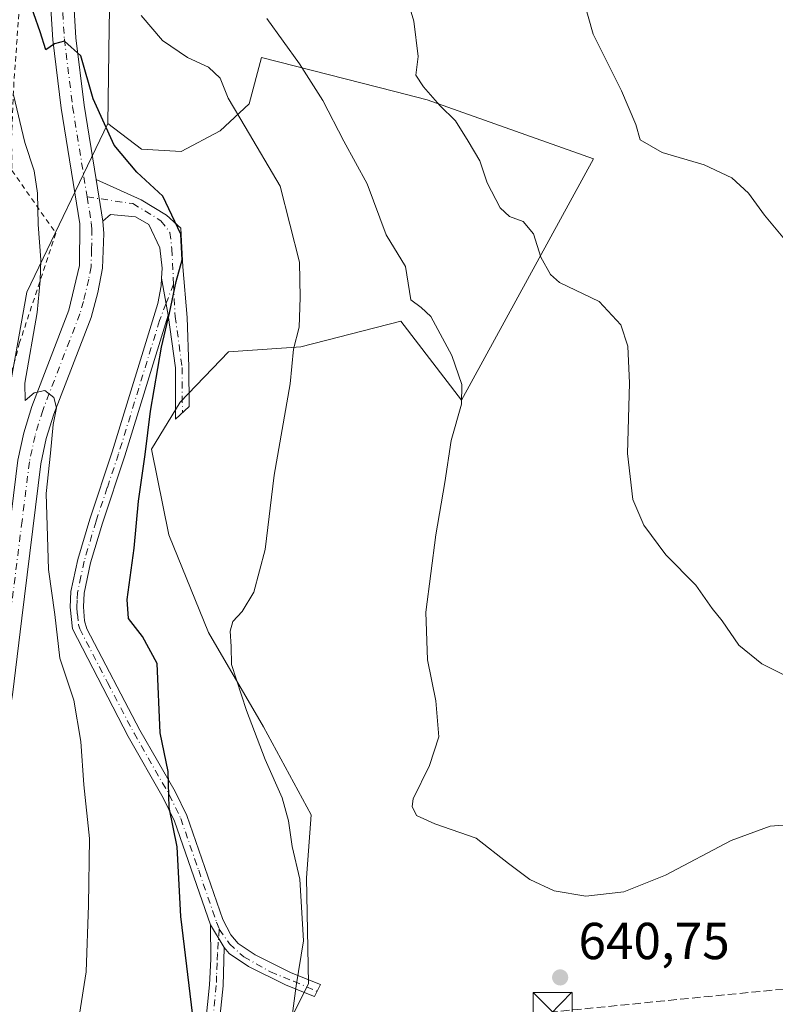
# Model space of a CAD drawing. Units: metres. Extents: x 621416 to 624887, y 4710986 to 4713360.
# Drawn here: x 621908 to 622054, y 4712727 to 4712917 of the extents above; entities that cross this region are included whole.
import ezdxf

# ---------------------------------------------------------------- set-up
doc = ezdxf.new("R2010")
doc.units = ezdxf.units.M
doc.header["$MEASUREMENT"] = 0
for name, pattern in [('DGN Style 2', [1.6480167562047852, 0.988810053722871, -0.6592067024819142]), ('DGN Style 3', [2.307223458686699, 1.648016756204785, -0.6592067024819142]), ('DGN Style 4', [2.6384748266838614, 1.318413404963828, -0.6592067024819142, 0.001648016756204785, -0.6592067024819142])]:
    doc.linetypes.add(name, pattern=pattern)
for name, color, linetype, lineweight in [('Alambrada', 7, 'DGN Style 2', 0), ('Camino Cxs', 7, 'Continuous', 0), ('Camino eje', 30, 'DGN Style 4', 13), ('Conducción de hidrocarburos lineal', 6, 'DGN Style 3', 0), ('Cultivos herbáceos CxS', 92, 'Continuous', 0), ('Curva de nivel maestra', 30, 'Continuous', 30), ('Curva de nivel normal', 30, 'Continuous', 0), ('Matorral CxS', 135, 'Continuous', 0), ('Municipio', 91, 'Continuous', 13), ('Pastizal CxS', 92, 'Continuous', 0), ('Pista no pavimentada Cxs', 111, 'Continuous', 0), ('Pista no pavimentada eje', 91, 'DGN Style 4', 0), ('Punto de cota en terreno', 7, 'Continuous', 0), ('Rótulo de punto de cota en terreno', 7, 'Continuous', 0), ('Torre de tendido puntual', 7, 'Continuous', 0)]:
    doc.layers.add(name, color=color, linetype=linetype, lineweight=lineweight)
doc.styles.add('Style-Arial', font='txt')

# ---------------------------------------------------------------- blocks, each defined once
blk = doc.blocks.new('*U7')
at = {"layer": 'Cultivos herbáceos CxS', "color": 92, "linetype": 'Continuous', "lineweight": 0}
blk.add_polyline3d([(621958.3825000003, 4712720.321699999, 646.4447999999975), (621963.8136999998, 4712731.170499999, 644.9260000000068), (621963.3909, 4712751.5865, 644.9058999999979), (621964.3223000001, 4712763.7303, 643.0812000000005), (621955.1074999999, 4712780.643300001, 644.5901000000014), (621944.4928000001, 4712798.833100001, 646.5794000000024), (621936.8661000002, 4712817.6569, 648.9011000000028), (621933.5625, 4712834.192700001, 650.0184000000008), (621939.0752999998, 4712843.218699999, 648.8464999999997), (621948.3844999997, 4712852.9669, 647.930600000007), (621962.3395999996, 4712853.918500001, 645.198000000004), (621981.6113, 4712858.864499999, 641.2823999999965), (621993.3059, 4712843.602700001, 639.906099999993), (622018.6964999996, 4712890.1633, 631.4633999999933), (621986.6727, 4712901.5163, 635.3044999999984), (621980.4155000001, 4712903.1173, 636.5975000000036), (621954.7213000003, 4712909.691299999, 641.7878000000055), (621952.3831000002, 4712900.738299999, 643.9676999999938), (621946.7830999997, 4712895.5253, 646.2740999999951), (621939.2500999998, 4712891.5395, 647.5749000000069), (621931.6151999999, 4712892.002499999, 648.303700000004), (621925.1503, 4712896.941299999, 649.472099999999), (621925.3674999997, 4712915.383300001, 647.360400000005), (621925.9310999997, 4712946.5481, 645.2238999999972)], dxfattribs=at)
blk = doc.blocks.new('*U12')
at = {"layer": 'Pastizal CxS', "color": 92, "linetype": 'Continuous', "lineweight": 0}
blk.add_polyline3d([(621925.9310999997, 4712946.5481, 645.2238999999972), (621925.3674999997, 4712915.383300001, 647.360400000005), (621925.1503, 4712896.941299999, 649.472099999999), (621909.4868999999, 4712864.453700001, 656.1705999999976), (621905.4357000003, 4712841.819900001, 656.5972000000038), (621899.8265000005, 4712829.860099999, 658.1101999999955), (621898.8092999998, 4712805.440300001, 659.937300000005), (621896.1108999997, 4712776.762499999, 662.5782000000036), (621892.0264999997, 4712760.7755, 664.5396999999939), (621888.6382999998, 4712737.7777, 666.3659000000043), (621863.2149, 4712697.5869, 673.2489999999962), (621836.2664999999, 4712653.327299999, 677.2115999999951), (621817.4521000005, 4712615.171700001, 680.5633999999991), (621791.0881000003, 4712589.376900001, 685.3145999999979), (621786.4638999999, 4712579.2159, 686.4262000000017)], dxfattribs=at)
blk = doc.blocks.new('*U15')
at = {"layer": 'Matorral CxS', "color": 135, "linetype": 'Continuous', "lineweight": 0}
blk.add_polyline3d([(621905.4357000003, 4712841.819900001, 656.5972000000038), (621909.4868999999, 4712864.453700001, 656.1705999999976), (621925.1503, 4712896.941299999, 649.472099999999), (621931.6151999999, 4712892.002499999, 648.303700000004), (621939.2500999998, 4712891.5395, 647.5749000000069), (621946.7830999997, 4712895.5253, 646.2740999999951), (621952.3831000002, 4712900.738299999, 643.9676999999938), (621954.7213000003, 4712909.691299999, 641.7878000000055), (621980.4155000001, 4712903.1173, 636.5975000000036), (621986.6727, 4712901.5163, 635.3044999999984), (622018.6964999996, 4712890.1633, 631.4633999999933), (621993.3059, 4712843.602700001, 639.906099999993), (621981.6113, 4712858.864499999, 641.2823999999965), (621962.3395999996, 4712853.918500001, 645.198000000004), (621948.3844999997, 4712852.9669, 647.930600000007), (621939.0752999998, 4712843.218699999, 648.8464999999997), (621933.5625, 4712834.192700001, 650.0184000000008), (621936.8661000002, 4712817.6569, 648.9011000000028), (621944.4928000001, 4712798.833100001, 646.5794000000024), (621955.1074999999, 4712780.643300001, 644.5901000000014), (621964.3223000001, 4712763.7303, 643.0812000000005), (621963.3909, 4712751.5865, 644.9058999999979), (621963.8136999998, 4712731.170499999, 644.9260000000068), (621958.3825000003, 4712720.321699999, 646.4447999999975)], dxfattribs=at)
blk = doc.blocks.new('5PATER')
at = {"layer": 'Punto de cota en terreno', "linetype": 'Continuous', "lineweight": 0}
h = blk.add_hatch(color=51, dxfattribs=at)
edge = h.paths.add_edge_path()
edge.add_ellipse((0, 0), major_axis=(-0.1095731443231308, -0.1110710700762829), ratio=0.9994222409660322, start_angle=0, end_angle=360)
blk = doc.blocks.new('5TTEND')
at = {"layer": 'Municipio', "color": 7, "linetype": 'Continuous', "lineweight": 0}
for p, q in [((-0.375, 0.3754), (0.375, -0.3746)), ((0.3720000000000001, 0.3784000000000001), (-0.3720000000000001, -0.3776))]:
    blk.add_line(p, q, dxfattribs=at)
at = {"layer": 'Municipio', "color": 7, "linetype": 'Continuous', "lineweight": 0, "flags": 128}
blk.add_lwpolyline([(-0.375, -0.3746), (0.375, -0.3746), (0.375, 0.3754), (-0.375, 0.3754), (-0.3720000000000001, -0.3776)], dxfattribs=at)

msp = doc.modelspace()

# ---------------------------------------------------------------- linework, layer by layer
at = {"layer": 'Alambrada', "color": 7, "linetype": 'DGN Style 2', "lineweight": 0}
msp.add_polyline3d([(621910.1201, 4712953.2601, 648.4370999999956), (621909.3000999996, 4712943.1501, 649.0636999999988), (621908.3901000004, 4712927.920100001, 650.3502000000008), (621907.8601000002, 4712916.4801, 651.8989000000003), (621907.0100999996, 4712904.9101, 654.0920000000042), (621906.5701000001, 4712894.2401, 655.8589000000065), (621906.6201, 4712887.9101, 656.6420000000071), (621915.0900999998, 4712875.8201, 654.5319000000018), (621908.1201, 4712854.720100001, 656.101999999999), (621902.2100999998, 4712833.2601, 657.226999999999), (621895.6201, 4712792.7501, 661.8120999999956), (621893.1700999998, 4712775.9901, 663.2032000000036), (621890.7600999996, 4712759.4001, 664.8785000000062), (621886.6901000004, 4712739.550100001, 672.2722999999969)], dxfattribs=at)
at = {"layer": 'Camino Cxs', "color": 7, "linetype": 'Continuous', "lineweight": 0, "extrusion": (0.03946506865990277, -0.2456845086975077, 0.9685461427013861), "elevation": -1132705.11372102, "flags": 128}
msp.add_lwpolyline([(1361514.754205708, 4411501.038586047), (1361514.754205708, 4411492.641422343)], dxfattribs=at)
at = {"layer": 'Camino Cxs', "color": 7, "linetype": 'Continuous', "lineweight": 0, "extrusion": (0.0222147652250843, -0.1214026138787218, 0.9923547296956912), "elevation": -557692.2451135488, "flags": 128}
msp.add_lwpolyline([(1460073.146082899, 4489441.672107578), (1460073.146082899, 4489434.404144907)], dxfattribs=at)
msp.add_lwpolyline([(1460073.146082899, 4489441.672107578), (1460073.146082899, 4489434.404144907)], dxfattribs=at)
at = {"layer": 'Camino Cxs', "color": 7, "linetype": 'Continuous', "lineweight": 0, "extrusion": (0.04594001476198568, -0.07668314252755881, 0.9959965917089108), "elevation": -332169.2694553564, "flags": 128}
msp.add_lwpolyline([(2955504.628611579, 3708289.864478488), (2955504.628611579, 3708284.72638969)], dxfattribs=at)
msp.add_lwpolyline([(2955504.628611579, 3708289.864478488), (2955504.628611579, 3708284.72638969)], dxfattribs=at)
at = {"layer": 'Camino Cxs', "color": 7, "linetype": 'Continuous', "lineweight": 0}
for points in [[(621922.8602, 4712886.190199999, 654.3684999999969), (621931.5701000001, 4712882.2601, 650.8935000000056), (621936.4128999999, 4712879.273499999, 650.2210999999952), (621939.1908999998, 4712876.7599, 650.1956000000064), (621939.6013000002, 4712869.3215, 650.1891999999935), (621940.3816999998, 4712859.562100001, 649.5102000000043), (621940.7500999998, 4712850.030099999, 648.892399999997), (621940.7801000001, 4712842.4301, 648.1677000000054), (621938.1901000004, 4712839.960100001, 648.5170000000071), (621938.1501000002, 4712849.850099999, 649.2427000000025), (621936.7500999998, 4712860.040100001, 650.0736999999936)], [(621935.4518999998, 4712867.1347, 650.9707000000053), (621935.5601000005, 4712869.040100001, 650.9544000000024), (621935.1300999997, 4712872.9801, 651.0149999999994), (621933.0401, 4712877.5101, 650.9343999999984), (621930.4600999998, 4712878.9901, 651.3344999999972), (621925.6501000002, 4712879.4001, 652.037599999996), (621924.1501000002, 4712878.1601, 652.278999999995)], [(621944.9001000002, 4712742.5001, 649.0760000000009), (621937.9901000002, 4712762.520099999, 650.0751000000018), (621935.8101000005, 4712767.0001, 650.5102000000043), (621929.0500999996, 4712778.8101, 651.8073000000004), (621918.3101000005, 4712799.5701, 656.4799999999959), (621917.8800999997, 4712803.7601, 659.0525000000052), (621918.0100999996, 4712806.7501, 660.5896000000066), (621919.3101000005, 4712812.9101, 657.4735999999976), (621921.6201, 4712820.6801, 653.209600000002), (621925.9600999998, 4712833.6601, 652.3610000000045), (621934.7500999998, 4712862.270099999, 650.5466000000015), (621935.3701, 4712865.690099999, 650.8260000000009), (621935.4518999998, 4712867.1347, 650.9707000000053)], [(621936.7500999998, 4712860.040100001, 650.0736999999936), (621928.4001000002, 4712832.880100001, 651.4058999999979), (621924.0701000001, 4712819.9101, 651.7666000000027), (621921.8000999996, 4712812.280099999, 653.8246000000072), (621920.5701000001, 4712806.4301, 657.2912000000069), (621920.4501, 4712803.780099999, 657.7364999999991), (621920.6001000004, 4712801.0801, 657.2712999999932), (621921.0800999999, 4712799.5601, 656.6834999999992), (621931.3000999996, 4712780.040100001, 651.178700000004), (621938.0800999999, 4712768.200099999, 650.006899999993), (621940.3400999998, 4712763.550100001, 649.6665999999968), (621947.2701000003, 4712743.5101, 648.6970000000001), (621948.8000999996, 4712740.5701, 648.7850000000036), (621950.2401000002, 4712738.9001, 648.7596999999951), (621953.5000999998, 4712736.700099999, 648.9991000000009), (621960.4401000004, 4712733.270099999, 647.284599999999), (621966.0944999997, 4712730.9794, 644.7725000000064), (621964.9309, 4712728.682800001, 645.2082999999984), (621962.8400999998, 4712729.530099999, 646.0342999999993), (621959.3901000004, 4712730.9301, 647.2482000000019), (621952.2100999998, 4712734.470100001, 648.233600000007), (621948.5201000003, 4712736.960100001, 648.630999999994), (621947.5301000001, 4712738.110099999, 648.6166999999987)], [(621914.0900999998, 4712579.540100001, 655.0564000000013), (621916.0000999998, 4712589.360099999, 654.6765000000014), (621921.6001000004, 4712614.950099999, 653.3684999999969), (621926.1901000004, 4712632.0601, 654.088499999998), (621928.5000999998, 4712643.420100001, 654.0372000000061), (621932.7001, 4712666.220100001, 652.3476999999984), (621937.2600999996, 4712692.1801, 650.883799999996), (621942.4200999998, 4712711.520099999, 650.4134999999952), (621943.1501000002, 4712715.7601, 650.2614999999934), (621944.7301000003, 4712730.940099999, 649.5050999999949), (621944.9401000004, 4712735.920100001, 649.2229999999981), (621944.9001000002, 4712742.5001, 649.0760000000009), (621947.5301000001, 4712738.110099999, 648.6166999999987), (621947.3201000001, 4712730.7501, 649.181500000006), (621945.7301000003, 4712715.4001, 650.1242000000057), (621944.9600999998, 4712710.960100001, 650.3208000000013), (621939.8000999996, 4712691.620100001, 650.8775000000023), (621935.2600999996, 4712665.7601, 652.1682000000001), (621931.0500999996, 4712642.9301, 653.7280000000028), (621928.7200999996, 4712631.460100001, 653.717499999999), (621924.1300999997, 4712614.3301, 652.9214000000065), (621916.6601, 4712579.140100001, 654.7969000000012)], [(621914.0900999998, 4712579.540100001, 655.0564000000013), (621916.0000999998, 4712589.360099999, 654.6765000000014), (621921.6001000004, 4712614.950099999, 653.3684999999969), (621926.1901000004, 4712632.0601, 654.088499999998), (621928.5000999998, 4712643.420100001, 654.0372000000061), (621932.7001, 4712666.220100001, 652.3476999999984), (621937.2600999996, 4712692.1801, 650.883799999996), (621942.4200999998, 4712711.520099999, 650.4134999999952), (621943.1501000002, 4712715.7601, 650.2614999999934), (621944.7301000003, 4712730.940099999, 649.5050999999949), (621944.9401000004, 4712735.920100001, 649.2229999999981), (621944.9001000002, 4712742.5001, 649.0760000000009)], [(621947.5301000001, 4712738.110099999, 648.6166999999987), (621947.3201000001, 4712730.7501, 649.181500000006), (621945.7301000003, 4712715.4001, 650.1242000000057), (621944.9600999998, 4712710.960100001, 650.3208000000013), (621939.8000999996, 4712691.620100001, 650.8775000000023), (621935.2600999996, 4712665.7601, 652.1682000000001), (621931.0500999996, 4712642.9301, 653.7280000000028), (621928.7200999996, 4712631.460100001, 653.717499999999), (621924.1300999997, 4712614.3301, 652.9214000000065), (621916.6601, 4712579.140100001, 654.7969000000012)]]:
    msp.add_polyline3d(points, dxfattribs=at)
for points in [[(621936.7500999998, 4712860.040100001, 650.0736999999936), (621935.4518999998, 4712867.1347, 650.9707000000053), (621935.5601000005, 4712869.040100001, 650.9544000000024), (621935.1300999997, 4712872.9801, 651.0149999999994), (621933.0401, 4712877.5101, 650.9343999999984), (621930.4600999998, 4712878.9901, 651.3344999999972), (621925.6501000002, 4712879.4001, 652.037599999996), (621924.1501000002, 4712878.1601, 652.278999999995), (621922.8602, 4712886.190099999, 654.3684000000068), (621931.5701000001, 4712882.2601, 650.8935000000056), (621936.4128999999, 4712879.273499999, 650.2210999999952), (621939.1908999998, 4712876.7599, 650.1956000000064), (621939.6013000002, 4712869.3215, 650.1891999999935), (621940.3816999998, 4712859.562100001, 649.5102000000043), (621940.7500999998, 4712850.030099999, 648.892399999997), (621940.7801000001, 4712842.4301, 648.1677000000054), (621938.1901000004, 4712839.960100001, 648.5170000000071), (621938.1501000002, 4712849.850099999, 649.2427000000025)], [(621936.7500999998, 4712860.040100001, 650.0736999999936), (621928.4001000002, 4712832.880100001, 651.4058999999979), (621924.0701000001, 4712819.9101, 651.7666000000027), (621921.8000999996, 4712812.280099999, 653.8246000000072), (621920.5701000001, 4712806.4301, 657.2912000000069), (621920.4501, 4712803.780099999, 657.7364999999991), (621920.6001000004, 4712801.0801, 657.2712999999932), (621921.0800999999, 4712799.5601, 656.6834999999992), (621931.3000999996, 4712780.040100001, 651.178700000004), (621938.0800999999, 4712768.200099999, 650.006899999993), (621940.3400999998, 4712763.550100001, 649.6665999999968), (621947.2701000003, 4712743.5101, 648.6970000000001), (621948.8000999996, 4712740.5701, 648.7850000000036), (621950.2401000002, 4712738.9001, 648.7596999999951), (621953.5000999998, 4712736.700099999, 648.9991000000009), (621960.4401000004, 4712733.270099999, 647.284599999999), (621966.0944999997, 4712730.9794, 644.7725000000064), (621964.9309, 4712728.682800001, 645.2082999999984), (621962.8400999998, 4712729.530099999, 646.0342999999993), (621959.3901000004, 4712730.9301, 647.2482000000019), (621952.2100999998, 4712734.470100001, 648.233600000007), (621948.5201000003, 4712736.960100001, 648.630999999994), (621947.5301000001, 4712738.110099999, 648.6166999999987), (621944.9001000002, 4712742.5001, 649.0760000000009), (621937.9901000002, 4712762.520099999, 650.0751000000018), (621935.8101000005, 4712767.0001, 650.5102000000043), (621929.0500999996, 4712778.8101, 651.8073000000004), (621918.3101000005, 4712799.5701, 656.4799999999959), (621917.8800999997, 4712803.7601, 659.0525000000052), (621918.0100999996, 4712806.7501, 660.5896000000066), (621919.3101000005, 4712812.9101, 657.4735999999976), (621921.6201, 4712820.6801, 653.209600000002), (621925.9600999998, 4712833.6601, 652.3610000000045), (621934.7500999998, 4712862.270099999, 650.5466000000015), (621935.3701, 4712865.690099999, 650.8260000000009), (621935.4518999998, 4712867.1347, 650.9707000000053)]]:
    msp.add_polyline3d(points, close=True, dxfattribs=at)
at = {"layer": 'Camino eje', "color": 30, "linetype": 'DGN Style 4', "lineweight": 13}
for points in [[(621921.1309000002, 4712882.8005, 652.5185000000056), (621929.9304999998, 4712881.522500001, 651.2198000000062), (621935.3545000004, 4712878.215100001, 650.4805999999953), (621937.0743000006, 4712875.9663, 650.2875000000058), (621937.4710999997, 4712872.791099999, 650.2909999999974), (621937.7357000001, 4712867.2349, 650.116399999999), (621937.7969000004, 4712865.981699999, 650.0746000000072)], [(621937.7969000004, 4712865.981699999, 650.0746000000072), (621936.3353000004, 4712862.306500001, 650.2390000000014), (621935.0853000004, 4712858.9921, 650.3785999999964), (621927.1801000005, 4712833.270099999, 651.8224000000046), (621925.0151000004, 4712826.7851, 652.0397999999988), (621922.8450999996, 4712820.295100001, 652.0605000000069), (621920.5551000005, 4712812.595100001, 655.6796000000032), (621919.9401000004, 4712809.670100001, 657.4726999999984), (621919.2901, 4712806.590100001, 658.8858999999939), (621919.2251000004, 4712805.095100001, 658.6494999999995), (621919.1651, 4712803.770099999, 658.3978999999963), (621919.2401000002, 4712802.420100001, 658.0516999999963), (621919.4550999999, 4712800.325099999, 656.9496999999974), (621919.6951000001, 4712799.565099999, 656.5812000000005), (621925.0651000004, 4712789.1851, 653.1254999999946), (621930.1750999996, 4712779.425100001, 651.4783000000025), (621936.9451000001, 4712767.600099999, 650.2214999999997), (621939.1651, 4712763.0351, 649.8784000000014), (621942.6300999997, 4712753.015100001, 649.5093000000053), (621946.0850999998, 4712743.005100001, 648.8871999999974), (621946.6023000004, 4712741.662900001, 648.8022000000057)], [(621937.7969000004, 4712865.981699999, 650.0746000000072), (621938.1001000004, 4712859.7601, 649.8285000000033), (621939.4501, 4712849.940099999, 649.0673999999999), (621939.4851000002, 4712841.1951, 648.3545000000013)], [(621946.6023000004, 4712741.662900001, 648.8022000000057), (621946.3989000004, 4712739.1647, 648.8365999999951), (621946.2351000002, 4712737.015100001, 648.9051000000036), (621946.1825000001, 4712735.175100001, 649.0455999999976), (621946.0774999997, 4712732.6851, 649.2363000000041), (621946.0251000002, 4712730.845100001, 649.342499999999), (621945.2351000002, 4712723.255100001, 649.8071999999956), (621944.4401000004, 4712715.5801, 650.1926999999996), (621944.0751, 4712713.460100001, 650.2743000000046), (621943.6901000004, 4712711.2401, 650.3595999999961), (621938.5301000001, 4712691.9001, 650.8484000000026), (621933.9801000003, 4712665.9901, 652.257500000007), (621931.8800999997, 4712654.590100001, 653.3978000000062), (621929.7751000002, 4712643.175100001, 653.8840000000055), (621927.4550999999, 4712631.7601, 653.9024999999965), (621925.1601, 4712623.1951, 654.0559000000068), (621922.8651000002, 4712614.640100001, 653.0929999999935), (621920.9974999996, 4712605.842499999, 653.4965999999986), (621918.1974999999, 4712593.047499999, 654.1508000000031), (621916.3300999999, 4712584.2501, 654.7118000000046)], [(621946.6023000004, 4712741.662900001, 648.8022000000057), (621948.5751, 4712738.851600001, 648.6747999999934), (621951.3136999998, 4712736.3366, 648.5077000000019), (621956.4556, 4712733.430299999, 648.1533000000054), (621960.9266999997, 4712731.641899999, 646.5865999999951), (621965.4426999995, 4712729.6929, 645.005999999994)]]:
    msp.add_polyline3d(points, dxfattribs=at)
at = {"layer": 'Conducción de hidrocarburos lineal', "color": 6, "linetype": 'DGN Style 3', "lineweight": 0}
msp.add_polyline3d([(623122.8850999996, 4712970.943200001, 563.8917999999976), (623041.3300000001, 4712969.57, 563.1830000000045), (622914.3931, 4712968.562000001, 572.5089000000007), (622799.1200000001, 4712975.939999999, 575.6938999999984), (622678.0300000003, 4712922.970000001, 577.7348999999958), (622580.7300000006, 4712879.34, 581.6759000000021), (622478.7699999996, 4712845.24, 607.0418999999965), (622387.3499999996, 4712784.76, 635.8344999999972), (622195.4900000002, 4712743.949999999, 644.9294999999984), (622010.8399999999, 4712725.730000001, 640.8191999999982), (621934.0899999999, 4712649.699999999, 653.3347000000067), (621833.8326000003, 4712625.528999999, 678.1052999999956), (621734.2199999997, 4712598.439999999, 702.8260000000009), (621644.5800000001, 4712589.619999999, 725.7309999999999), (621572.4699999997, 4712573.880000001, 736.9155000000028), (621507.8399999999, 4712483.039999999, 728.910799999998), (621432.2796, 4712391.566299999, 733.8686000000016)], dxfattribs=at)
at = {"layer": 'Cultivos herbáceos CxS', "color": 92, "linetype": 'Continuous', "lineweight": 0}
for points in [[(622032.7329000002, 4713279.560699999, 622.9706000000006), (622043.7297, 4713270.909700001, 621.5160000000033), (622050.1804999998, 4713266.6055, 620.9030000000057), (622052.2443000004, 4713259.658500001, 620.9576999999991), (622050.5412999997, 4713250.719900001, 621.2785000000003), (622044.5510999998, 4713234.689900001, 622.1882000000041), (622019.9293000001, 4713171.828299999, 628.5157000000036), (622003.2599, 4713122.4977, 631.395399999994), (621991.3525, 4713087.2609, 633.906799999997), (621987.2392999995, 4713072.545100001, 635.8954999999987), (621968.6665000003, 4713079.1171, 641.077900000004), (621961.0604999998, 4713078.3091, 642.1426999999967), (621955.9804999996, 4713078.1941, 642.5690999999933), (621952.9205, 4713073.039100001, 642.9928999999975), (621949.4282999998, 4713058.973099999, 643.194399999993), (621942.2981000004, 4713037.1953, 644.8736000000063), (621933.9419, 4713013.4835, 644.4995999999956), (621928.8755000001, 4712984.7597, 643.7112000000052), (621925.9310999997, 4712946.5481, 645.2238999999972), (621925.3674999997, 4712915.383300001, 647.360400000005), (621925.1503, 4712896.941299999, 649.472099999999)], [(621925.1503, 4712896.941299999, 649.472099999999), (621931.6151999999, 4712892.002499999, 648.303700000004), (621939.2500999998, 4712891.5395, 647.5749000000069), (621946.7830999997, 4712895.5253, 646.2740999999951), (621952.3831000002, 4712900.738299999, 643.9676999999938), (621954.7213000003, 4712909.691299999, 641.7878000000055), (621980.4155000001, 4712903.1173, 636.5975000000036), (621986.6727, 4712901.5163, 635.3044999999984), (622018.6964999996, 4712890.1633, 631.4633999999933), (621993.3059, 4712843.602700001, 639.906099999993), (621981.6113, 4712858.864499999, 641.2823999999965), (621962.3395999996, 4712853.918500001, 645.198000000004), (621948.3844999997, 4712852.9669, 647.930600000007), (621939.0752999998, 4712843.218699999, 648.8464999999997), (621933.5625, 4712834.192700001, 650.0184000000008), (621936.8661000002, 4712817.6569, 648.9011000000028), (621944.4928000001, 4712798.833100001, 646.5794000000024), (621955.1074999999, 4712780.643300001, 644.5901000000014), (621964.3223000001, 4712763.7303, 643.0812000000005), (621963.3909, 4712751.5865, 644.9058999999979), (621963.8136999998, 4712731.170499999, 644.9260000000068), (621958.3825000003, 4712720.321699999, 646.4447999999975)]]:
    msp.add_polyline3d(points, dxfattribs=at)
at = {"layer": 'Curva de nivel maestra', "color": 30, "linetype": 'Continuous', "lineweight": 30, "elevation": 650, "flags": 128}
msp.add_lwpolyline([(621941.7100000001, 4712723.340100001), (621939.1799999997, 4712744.100099999), (621938.4800000006, 4712757.5601), (621936.9299999997, 4712765.110099999), (621936.7300000006, 4712772.0801), (621935.2300000006, 4712779.5101), (621934.6500000004, 4712792.890100001), (621931.8099999996, 4712798.100099999), (621929.1299999999, 4712801.5601), (621928.8300000001, 4712805.190099999), (621930.2000000002, 4712815.100099999), (621931.04, 4712824.170100001), (621932.3200000003, 4712833.170100001), (621933.3300000001, 4712841.5101), (621935.4699999997, 4712853.840100001), (621937.0300000003, 4712860.4001), (621938.29, 4712866.5101), (621939.4299999997, 4712870.670100001), (621939.2000000002, 4712875.600099999), (621935.7199999997, 4712882.920100001), (621930.7400000002, 4712887.550100001), (621926.3300000001, 4712892.7601), (621922.3200000003, 4712901.7401), (621919.9299999997, 4712910.020099999), (621916.7699999996, 4712912.8201), (621914.8300000001, 4712912.3301), (621913.1399999997, 4712911.1601), (621912.0700000003, 4712914.630100001), (621908.4100000003, 4712925.090100001)], dxfattribs=at)
at = {"layer": 'Curva de nivel normal', "color": 30, "linetype": 'Continuous', "lineweight": 0, "flags": 128}
for points, elevation in [([(622059.4400000004, 4712788.690099999), (622051.2000000002, 4712792.8101), (622046.75, 4712796.4301), (622043.5199999996, 4712801.130100001), (622041.6100000005, 4712803.4901), (622038.4600000001, 4712807.9901), (622032.6500000004, 4712813.840100001), (622028.4400000004, 4712819.5101), (622026.3200000003, 4712824.5101), (622025.2999999998, 4712833.3301), (622025.6399999997, 4712846.890100001), (622025.3600000005, 4712854.040100001), (622023.9699999997, 4712858.130100001), (622019.8300000001, 4712862.640100001), (622012.1600000003, 4712866.340100001), (622010.4299999997, 4712867.8201), (622008.5700000003, 4712871.1601), (622007.1399999997, 4712875.710100001), (622005.1600000003, 4712878.0701), (622002.5199999996, 4712879.0601), (622000.75, 4712880.710100001), (621998.2000000002, 4712885.5001), (621996.8399999999, 4712889.7501), (621994.5700000003, 4712893.520099999), (621992.1500000004, 4712897.460100001), (621989.0999999996, 4712900.440099999), (621985.9800000006, 4712904.030099999), (621984.4800000006, 4712906.290100001), (621984.9100000003, 4712909.880100001), (621984.0800000001, 4712916.6801), (621979.6299999999, 4712931.880100001)], 635), ([(622057.1600000003, 4712872.7501), (622051.7000000002, 4712879.280099999), (622048.5999999996, 4712883.5101), (622045.4000000004, 4712886.5001), (622040.0499999998, 4712888.960100001), (622031.9500000002, 4712891.350099999), (622027.75, 4712893.800100001), (622026.8600000005, 4712896.7301), (622024.1399999997, 4712903.220100001), (622018.6399999997, 4712914.1601), (622016.8600000005, 4712920.5101)], 630), ([(621959.9699999997, 4712719.720100001), (621961.4299999997, 4712730.7601), (621962.7999999998, 4712739.4101), (621962.1399999997, 4712751.3201), (621960.6699999999, 4712757.5801), (621959.9699999997, 4712762.540100001), (621958.7300000006, 4712766.9801), (621955.4500000002, 4712774.360099999), (621951.8300000001, 4712783.840100001), (621948.9699999997, 4712792.710100001), (621948.9100000003, 4712796.1501), (621948.6799999997, 4712799.110099999), (621949.2000000002, 4712801.0001), (621950.9800000006, 4712802.890100001), (621953.2599999999, 4712806.640100001), (621955.4600000001, 4712814.840100001), (621957.1699999999, 4712829.170100001), (621960.2699999996, 4712846.770099999), (621960.9299999997, 4712853.470100001), (621961.9699999997, 4712857.710100001), (621962.1799999997, 4712863.4101), (621962.04, 4712870.200099999), (621958.3099999996, 4712884.9001), (621951.5800000001, 4712896.300100001), (621948.2800000003, 4712901.8201), (621946.7800000003, 4712905.6801), (621944.54, 4712907.8201), (621940.4600000001, 4712909.700099999), (621935.6799999997, 4712912.920100001), (621931.54, 4712917.7501)], 645), ([(621955.7400000002, 4712917.1601), (621962.0599999996, 4712908.4801), (621966.5899999999, 4712901.4101), (621970.6100000005, 4712893.5801), (621975.0999999996, 4712885.340100001), (621978.7699999996, 4712875.520099999), (621982.5099999999, 4712869.420100001), (621983.4900000002, 4712862.970100001), (621985.5300000003, 4712861.5101), (621987.3799999999, 4712859.7601), (621991.4299999997, 4712852.220100001), (621993.3200000003, 4712846.620100001), (621993.2599999999, 4712842.840100001), (621991.29, 4712835.840100001), (621990.0800000001, 4712827.7601), (621988.3099999996, 4712817.6601), (621986.4299999997, 4712802.7401), (621986.7599999999, 4712793.610099999), (621988.3600000005, 4712785.670100001), (621988.9400000004, 4712778.7401), (621987.0899999999, 4712773.2501), (621983.9600000001, 4712766.770099999), (621983.7599999999, 4712765.3101), (621984.6399999997, 4712763.610099999), (621988.1600000003, 4712762.0001), (621996.1100000005, 4712759.210100001), (622002.3600000005, 4712754.3201), (622006.4600000001, 4712751.220100001), (622011.1500000004, 4712749.040100001), (622017.2599999999, 4712748.050100001), (622024.5899999999, 4712748.890100001), (622032.5899999999, 4712752.0701), (622045.2300000006, 4712758.7501), (622052.8099999996, 4712761.5101), (622060.2300000006, 4712762.0801)], 640), ([(621906.9199999999, 4712902.4901), (621909.1100000005, 4712893.300100001), (621910.9199999999, 4712887.860099999), (621911.5599999996, 4712883.5001), (621911.6600000003, 4712877.5001), (621912.2000000002, 4712870.6801), (621912.0700000003, 4712866.720100001), (621911.5199999996, 4712860.520099999), (621909.1100000005, 4712846.920100001), (621909.1699999999, 4712843.5701), (621910.9400000004, 4712845.020099999), (621912.9900000002, 4712845.520099999), (621914.7000000002, 4712844.120100001), (621915.2000000002, 4712842.1601), (621914.5599999996, 4712838.920100001), (621914.0599999996, 4712833.420100001), (621913.2599999999, 4712825.630100001), (621913.5, 4712817.350099999), (621913.7100000001, 4712811.0101), (621914.9000000004, 4712802.350099999), (621915.8700000001, 4712793.880100001), (621918.5800000001, 4712785.840100001), (621919.9199999999, 4712777.840100001), (621920.4699999997, 4712769.5101), (621921.5800000001, 4712759.1801), (621921.4100000003, 4712746.290100001), (621920.9199999999, 4712733.460100001), (621918.5899999999, 4712718.360099999)], 655)]:
    msp.add_lwpolyline(points, dxfattribs=dict(at, elevation=elevation))
at = {"layer": 'Matorral CxS', "color": 135, "linetype": 'Continuous', "lineweight": 0}
for points in [[(621925.1503, 4712896.941299999, 649.472099999999), (621931.6151999999, 4712892.002499999, 648.303700000004), (621939.2500999998, 4712891.5395, 647.5749000000069), (621946.7830999997, 4712895.5253, 646.2740999999951), (621952.3831000002, 4712900.738299999, 643.9676999999938), (621954.7213000003, 4712909.691299999, 641.7878000000055), (621980.4155000001, 4712903.1173, 636.5975000000036), (621986.6727, 4712901.5163, 635.3044999999984), (622018.6964999996, 4712890.1633, 631.4633999999933), (621993.3059, 4712843.602700001, 639.906099999993), (621981.6113, 4712858.864499999, 641.2823999999965), (621962.3395999996, 4712853.918500001, 645.198000000004), (621948.3844999997, 4712852.9669, 647.930600000007), (621939.0752999998, 4712843.218699999, 648.8464999999997), (621933.5625, 4712834.192700001, 650.0184000000008), (621936.8661000002, 4712817.6569, 648.9011000000028), (621944.4928000001, 4712798.833100001, 646.5794000000024), (621955.1074999999, 4712780.643300001, 644.5901000000014), (621964.3223000001, 4712763.7303, 643.0812000000005), (621963.3909, 4712751.5865, 644.9058999999979), (621963.8136999998, 4712731.170499999, 644.9260000000068), (621958.3825000003, 4712720.321699999, 646.4447999999975)], [(621925.1503, 4712896.941299999, 649.472099999999), (621909.4868999999, 4712864.453700001, 656.1705999999976), (621905.4357000003, 4712841.819900001, 656.5972000000038), (621899.8265000005, 4712829.860099999, 658.1101999999955), (621898.8092999998, 4712805.440300001, 659.937300000005), (621896.1108999997, 4712776.762499999, 662.5782000000036), (621892.0264999997, 4712760.7755, 664.5396999999939), (621888.6382999998, 4712737.7777, 666.3659000000043), (621863.2149, 4712697.5869, 673.2489999999962), (621836.2664999999, 4712653.327299999, 677.2115999999951), (621817.4521000005, 4712615.171700001, 680.5633999999991), (621791.0881000003, 4712589.376900001, 685.3145999999979), (621786.4638999999, 4712579.2159, 686.4262000000017), (621770.7018999998, 4712564.971100001, 688.9331999999995), (621755.5846999995, 4712558.0551, 692.0773000000045), (621732.2068999996, 4712545.7213, 694.5604000000021), (621710.8749000002, 4712540.511299999, 698.4731000000029), (621695.7368999999, 4712535.7183, 702.0418000000063), (621672.4868999999, 4712524.3825, 707.6603999999934), (621655.9369000001, 4712509.600500001, 708.0265000000073), (621624.7049000004, 4712493.137700001, 711.9897999999957), (621626.0740999999, 4712510.931500001, 714.8833000000013), (621592.5380999995, 4712494.5065, 719.161500000002), (621580.2191000005, 4712493.8215, 722.0997999999963)]]:
    msp.add_polyline3d(points, dxfattribs=at)
at = {"layer": 'Pastizal CxS', "color": 92, "linetype": 'Continuous', "lineweight": 0}
for points in [[(622032.7329000002, 4713279.560699999, 622.9706000000006), (622043.7297, 4713270.909700001, 621.5160000000033), (622050.1804999998, 4713266.6055, 620.9030000000057), (622052.2443000004, 4713259.658500001, 620.9576999999991), (622050.5412999997, 4713250.719900001, 621.2785000000003), (622044.5510999998, 4713234.689900001, 622.1882000000041), (622019.9293000001, 4713171.828299999, 628.5157000000036), (622003.2599, 4713122.4977, 631.395399999994), (621991.3525, 4713087.2609, 633.906799999997), (621987.2392999995, 4713072.545100001, 635.8954999999987), (621968.6665000003, 4713079.1171, 641.077900000004), (621961.0604999998, 4713078.3091, 642.1426999999967), (621955.9804999996, 4713078.1941, 642.5690999999933), (621952.9205, 4713073.039100001, 642.9928999999975), (621949.4282999998, 4713058.973099999, 643.194399999993), (621942.2981000004, 4713037.1953, 644.8736000000063), (621933.9419, 4713013.4835, 644.4995999999956), (621928.8755000001, 4712984.7597, 643.7112000000052), (621925.9310999997, 4712946.5481, 645.2238999999972), (621925.3674999997, 4712915.383300001, 647.360400000005), (621925.1503, 4712896.941299999, 649.472099999999)], [(621925.1503, 4712896.941299999, 649.472099999999), (621909.4868999999, 4712864.453700001, 656.1705999999976), (621905.4357000003, 4712841.819900001, 656.5972000000038), (621899.8265000005, 4712829.860099999, 658.1101999999955), (621898.8092999998, 4712805.440300001, 659.937300000005), (621896.1108999997, 4712776.762499999, 662.5782000000036), (621892.0264999997, 4712760.7755, 664.5396999999939), (621888.6382999998, 4712737.7777, 666.3659000000043), (621863.2149, 4712697.5869, 673.2489999999962), (621836.2664999999, 4712653.327299999, 677.2115999999951), (621817.4521000005, 4712615.171700001, 680.5633999999991), (621791.0881000003, 4712589.376900001, 685.3145999999979), (621786.4638999999, 4712579.2159, 686.4262000000017), (621770.7018999998, 4712564.971100001, 688.9331999999995), (621755.5846999995, 4712558.0551, 692.0773000000045), (621732.2068999996, 4712545.7213, 694.5604000000021), (621710.8749000002, 4712540.511299999, 698.4731000000029), (621695.7368999999, 4712535.7183, 702.0418000000063), (621672.4868999999, 4712524.3825, 707.6603999999934), (621655.9369000001, 4712509.600500001, 708.0265000000073), (621624.7049000004, 4712493.137700001, 711.9897999999957), (621626.0740999999, 4712510.931500001, 714.8833000000013), (621592.5380999995, 4712494.5065, 719.161500000002), (621580.2191000005, 4712493.8215, 722.0997999999963)]]:
    msp.add_polyline3d(points, dxfattribs=at)
at = {"layer": 'Pista no pavimentada Cxs', "color": 111, "linetype": 'Continuous', "lineweight": 0, "extrusion": (0.03946506865990277, -0.2456845086975077, 0.9685461427013861), "elevation": -1132705.11372102, "flags": 128}
msp.add_lwpolyline([(1361514.754205708, 4411501.038586047), (1361514.754205708, 4411492.641422343)], dxfattribs=at)
at = {"layer": 'Pista no pavimentada Cxs', "color": 111, "linetype": 'Continuous', "lineweight": 0}
for points in [[(621987.4901000002, 4713138.710100001, 635.4072000000015), (621967.7500999998, 4713098.710100001, 640.6823000000004), (621961.0800999999, 4713086.920100001, 644.1515999999974), (621950.8201000001, 4713069.0001, 644.4477999999945), (621946.8501000004, 4713060.540100001, 645.760500000004), (621943.0301000001, 4713051.3201, 646.7351999999955), (621933.4200999998, 4713024.040100001, 648.8221999999951), (621926.0100999996, 4713003.2501, 647.5616000000009), (621924.0000999998, 4712995.600099999, 646.1247000000003), (621921.7200999996, 4712981.790100001, 648.011400000003), (621920.9501, 4712975.780099999, 647.652700000006), (621919.0900999998, 4712949.670100001, 649.9756999999954), (621918.3601000002, 4712933.4301, 650.9036999999954), (621918.3800999997, 4712923.370100001, 650.5991999999969), (621918.9801000003, 4712913.460100001, 651.3752999999997), (621920.5601000005, 4712900.5101, 654.4565000000002), (621922.8602, 4712886.190199999, 654.3684999999969)], [(621885.7200999996, 4712724.8101, 667.8377000000038), (621887.4401000004, 4712727.5701, 666.640400000004), (621890.7401000002, 4712734.170100001, 667.5405000000028), (621893.5401, 4712742.370100001, 668.2320000000036), (621895.6601, 4712749.4301, 666.0415000000066), (621902.2901, 4712787.4901, 660.2776000000014), (621904.0601000005, 4712802.1801, 658.8965999999928), (621907.7801000001, 4712832.090100001, 658.2456999999995), (621908.9101, 4712837.350099999, 656.3613999999943), (621910.4501, 4712842.4001, 656.9293999999937), (621917.6101000002, 4712860.9801, 655.2554999999993), (621919.6401000004, 4712869.5601, 653.4328999999998), (621919.6901000004, 4712877.620100001, 652.8752999999997), (621916.1101000002, 4712899.880100001, 652.8934000000008), (621914.5000999998, 4712913.050100001, 650.8724999999977), (621913.8901000004, 4712923.2301, 649.9269999999962)], [(621885.7200999996, 4712724.8101, 667.8377000000038), (621887.4401000004, 4712727.5701, 666.640400000004), (621890.7401000002, 4712734.170100001, 667.5405000000028), (621893.5401, 4712742.370100001, 668.2320000000036), (621895.6601, 4712749.4301, 666.0415000000066), (621902.2901, 4712787.4901, 660.2776000000014), (621904.0601000005, 4712802.1801, 658.8965999999928), (621907.7801000001, 4712832.090100001, 658.2456999999995), (621908.9101, 4712837.350099999, 656.3613999999943), (621910.4501, 4712842.4001, 656.9293999999937), (621917.6101000002, 4712860.9801, 655.2554999999993), (621919.6401000004, 4712869.5601, 653.4328999999998), (621919.6901000004, 4712877.620100001, 652.8752999999997), (621916.1101000002, 4712899.880100001, 652.8934000000008), (621914.5000999998, 4712913.050100001, 650.8724999999977), (621913.8901000004, 4712923.2301, 649.9269999999962)], [(621918.3800999997, 4712923.370100001, 650.5991999999969), (621918.9801000003, 4712913.460100001, 651.3752999999997), (621920.5601000005, 4712900.5101, 654.4565000000002), (621922.8602, 4712886.190099999, 654.3684000000068), (621924.1501000002, 4712878.1601, 652.278999999995), (621924.3501000004, 4712875.7301, 652.525999999998), (621924.1201, 4712869.0601, 653.1533000000054), (621923.2200999996, 4712864.370100001, 655.0050000000047), (621921.8800999997, 4712859.5701, 658.9909000000043), (621914.7001, 4712840.940099999, 657.6576999999961), (621913.2600999996, 4712836.220100001, 657.7485000000015), (621912.2100999998, 4712831.340100001, 661.116399999999), (621908.5201000003, 4712801.630100001, 659.9328999999998), (621906.7401000002, 4712786.840100001, 660.954700000002), (621900.0401, 4712748.390100001, 666.061799999996), (621897.8201000001, 4712741.0001, 665.3745999999956), (621894.8901000004, 4712732.4301, 667.2219000000041), (621891.3601000002, 4712725.370100001, 668.0485999999946)], [(621924.1501000002, 4712878.1601, 652.278999999995), (621924.3501000004, 4712875.7301, 652.525999999998), (621924.1201, 4712869.0601, 653.1533000000054), (621923.2200999996, 4712864.370100001, 655.0050000000047), (621921.8800999997, 4712859.5701, 658.9909000000043), (621914.7001, 4712840.940099999, 657.6576999999961), (621913.2600999996, 4712836.220100001, 657.7485000000015), (621912.2100999998, 4712831.340100001, 661.116399999999), (621908.5201000003, 4712801.630100001, 659.9328999999998), (621906.7401000002, 4712786.840100001, 660.954700000002), (621900.0401, 4712748.390100001, 666.061799999996), (621897.8201000001, 4712741.0001, 665.3745999999956), (621894.8901000004, 4712732.4301, 667.2219000000041), (621891.3601000002, 4712725.370100001, 668.0485999999946), (621879.3601000002, 4712706.090100001, 670.7908000000025), (621869.7001, 4712690.0601, 673.0489999999991), (621863.3701, 4712680.0801, 674.2697999999946), (621854.8800999997, 4712667.780099999, 675.8711000000039), (621842.2401000002, 4712647.360099999, 681.1598999999987), (621828.4700999996, 4712621.8101, 679.3423000000039), (621820.6300999997, 4712608.6501, 685.664499999999), (621815.4401000004, 4712601.4101, 685.0154999999941), (621808.7401000002, 4712594.0001, 684.3138999999937), (621802.1401000004, 4712586.880100001, 685.2697000000044)]]:
    msp.add_polyline3d(points, dxfattribs=at)
at = {"layer": 'Pista no pavimentada eje', "color": 91, "linetype": 'DGN Style 4', "lineweight": 0}
for points in [[(621918.1096999999, 4712967.4857, 647.9005999999936), (621916.8501000004, 4712949.800100001, 648.9419999999955), (621916.1151000002, 4712933.4801, 650.1205000000045), (621916.1350999996, 4712923.300100001, 650.2311999999947), (621916.4351000005, 4712918.345100001, 650.0966999999946), (621916.7401000002, 4712913.255100001, 651.2404999999999), (621918.3350999998, 4712900.1951, 653.6732000000047), (621921.1309000002, 4712882.8005, 652.5185000000056)], [(621921.1309000002, 4712882.8005, 652.5185000000056), (621921.9200999998, 4712877.890100001, 652.523000000001), (621922.0201000003, 4712876.675100001, 652.5930999999982), (621921.9951, 4712872.645099999, 652.8962000000029), (621921.8800999997, 4712869.3101, 653.1062999999995), (621921.4301000005, 4712866.965100001, 653.5608000000066), (621920.4151, 4712862.675100001, 655.5629000000044), (621919.7451, 4712860.2751, 656.9630000000034), (621912.5751, 4712841.670100001, 657.6708000000071), (621911.0850999998, 4712836.7851, 657.3263000000006), (621909.9951, 4712831.715100001, 659.670100000003), (621908.5859000003, 4712820.3693, 660.2339999999967), (621906.2901, 4712801.905099999, 659.2853999999934), (621904.5151000004, 4712787.165100001, 660.5907000000007), (621897.8501000004, 4712748.9101, 665.712400000004), (621895.6801000005, 4712741.6851, 666.5344999999943), (621892.8151000004, 4712733.300100001, 666.9633000000031), (621889.4001000002, 4712726.470100001, 667.3717000000033), (621886.6549000005, 4712722.061100001, 668.4088000000047)]]:
    msp.add_polyline3d(points, dxfattribs=at)

# ---------------------------------------------------------------- block references
at = {"layer": 'Cultivos herbáceos CxS', "color": 92, "linetype": 'Continuous', "lineweight": 0}
msp.add_blockref('*U7', (0, 0), dxfattribs=at)
at = {"layer": 'Matorral CxS', "color": 135, "linetype": 'Continuous', "lineweight": 0}
msp.add_blockref('*U15', (0, 0), dxfattribs=at)
at = {"layer": 'Pastizal CxS', "color": 92, "linetype": 'Continuous', "lineweight": 0}
msp.add_blockref('*U12', (0, 0), dxfattribs=at)
at = {"layer": 'Punto de cota en terreno', "color": 7, "linetype": 'Continuous', "lineweight": 0, "xscale": 10, "yscale": 10, "zscale": 10}
msp.add_blockref('5PATER', (622012.2999999998, 4712732.369999999, 640.75), dxfattribs=at)
at = {"layer": 'Torre de tendido puntual', "color": 7, "linetype": 'Continuous', "lineweight": 0, "xscale": 10, "yscale": 10, "zscale": 10}
msp.add_blockref('5TTEND', (622010.8399999999, 4712725.730000001, 640.8191999999982), dxfattribs=at)

# ---------------------------------------------------------------- texts
at = {"layer": 'Rótulo de punto de cota en terreno', "color": 7, "linetype": 'Continuous', "lineweight": 0, "style": 'Style-Arial'}
msp.add_text('640,75', height=7.000000000000002, dxfattribs=at).set_placement((622015.8278000001, 4712735.897800001))

doc.saveas('drawing.dxf')
